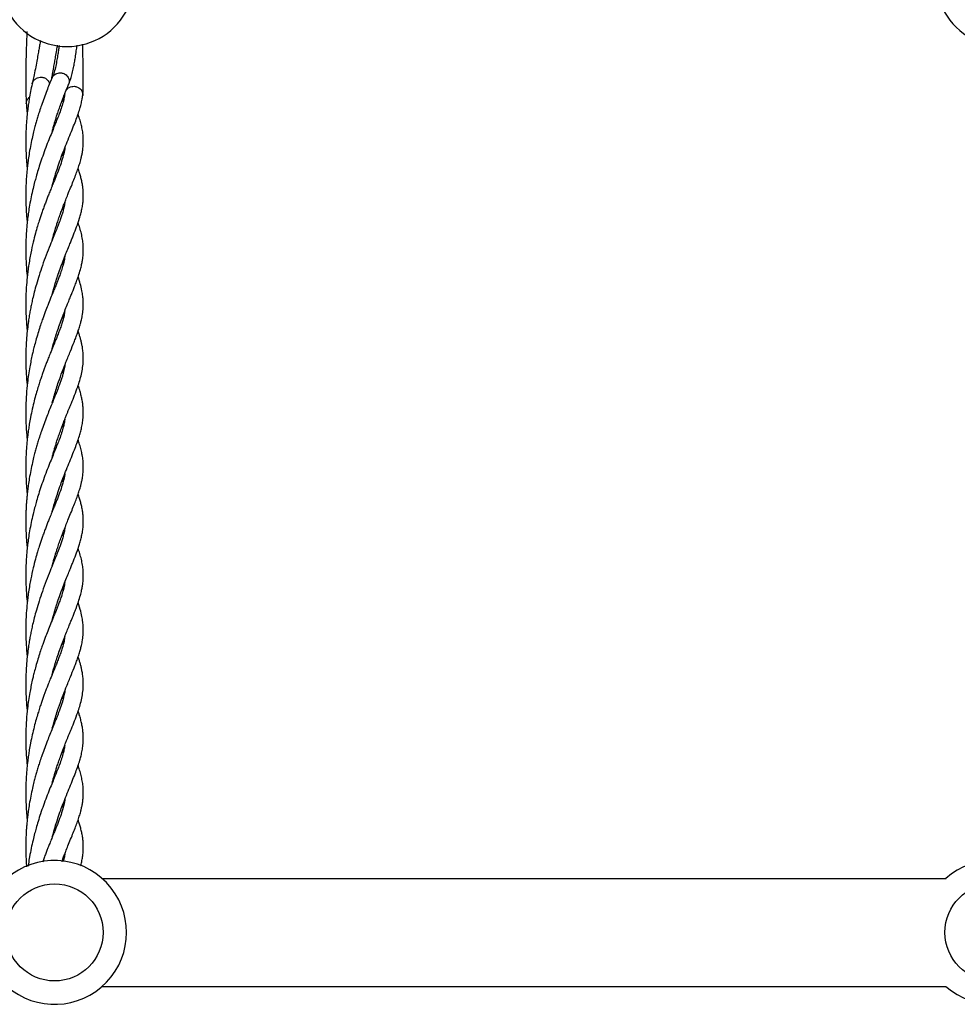
# Model space of a CAD drawing. Units: millimetres. Extents: x -2043 to 6667, y -9208 to 1608.
# Drawn here: x 1119 to 1379, y -3846 to -3572 of the extents above; entities that cross this region are included whole.
import ezdxf

# ---------------------------------------------------------------- set-up
doc = ezdxf.new("R2010")
doc.units = ezdxf.units.MM

msp = doc.modelspace()

# ---------------------------------------------------------------- linework, layer by layer
at = {"color": 8, "linetype": 'Continuous', "lineweight": 25}
msp.add_line((1130.91, -3594.22), (1130.93, -3594.52), dxfattribs=at)
at = {"color": 7, "linetype": 'Continuous', "lineweight": 25}
for p, q in [((1130.93, -3594.52), (1130.93, -3594.15)), ((1130.93, -3610.34), (1130.93, -3609.25)), ((1130.93, -3655.56), (1130.93, -3654.54)), ((1130.93, -3670.73), (1130.93, -3669.65)), ((1130.93, -3700.92), (1130.93, -3699.83)), ((1135.69, -3736.46), (1135.08, -3734.53)), ((1130.93, -3746.14), (1130.93, -3745.12)), ((1130.93, -3761.31), (1130.93, -3760.23)), ((1130.93, -3791.5), (1130.93, -3790.41)), ((1141.75, -3811.23), (1376.39, -3811.23)), ((1141.75, -3841.23), (1376.39, -3841.23))]:
    msp.add_line(p, q, dxfattribs=at)
at = {"color": 7, "linetype": 'Continuous', "lineweight": 25, "flags": 128}
for points in [[(1130.93, -3625.42), (1130.93, -3624.39), (1130.93, -3624.34)], [(1130.93, -3716), (1130.93, -3714.97), (1130.93, -3714.92)], [(1130.93, -3806.54), (1130.93, -3805.56), (1130.93, -3805.5)]]:
    msp.add_lwpolyline(points, dxfattribs=at)
at = {"color": 7, "linetype": 'Continuous', "lineweight": 25}
for centre in [(1128.53, -3826.23), (1389.53, -3826.23)]:
    msp.add_circle(centre, 13.5, dxfattribs=at)
for centre, radius, start, end in [((1132, -3561.14), 18.75, 205.2562, 334.7438), ((1392.3, -3561.14), 18.75, 205.2562, 334.7438), ((1128.53, -3826.23), 20, 228.5904, 131.4096), ((1389.53, -3826.23), 20, 228.5904, 131.4096)]:
    msp.add_arc(centre, radius, start, end, dxfattribs=at)
for points, knots in [([(1120.85, -3575.71), (1120.8, -3576.65), (1120.73, -3578.33), (1120.65, -3580.57), (1120.6, -3582.5), (1120.56, -3584.56), (1120.53, -3587.11), (1120.52, -3590.1), (1120.55, -3592.62), (1120.61, -3594.57), (1120.66, -3595.41), (1120.68, -3595.85)], [0, 0, 0, 0, 0.116386, 0.207746, 0.275522, 0.358528, 0.470626, 0.613465, 0.789014, 0.889953, 1, 1, 1, 1]), ([(1124.6, -3578.19), (1124.53, -3578.64), (1124.37, -3579.52), (1124.14, -3580.85), (1123.88, -3582.34), (1123.56, -3584.15), (1123.17, -3586.27), (1122.85, -3587.88), (1122.61, -3588.99), (1122.45, -3589.66), (1122.35, -3590.04), (1122.3, -3590.24)], [0, 0, 0, 0, 0.087967, 0.169519, 0.264673, 0.394275, 0.559041, 0.760135, 0.835692, 0.915603, 1, 1, 1, 1]), ([(1127.74, -3588.75), (1127.81, -3588.36), (1128, -3587.45), (1128.28, -3585.89), (1128.57, -3584.26), (1128.85, -3582.63), (1129.11, -3581.08), (1129.3, -3579.98), (1129.38, -3579.54)], [0, 0, 0, 0, 0.1603525, 0.3724749, 0.5412066, 0.6898886, 0.8752574, 1, 1, 1, 1]), ([(1129.77, -3579.58), (1129.77, -3579.64), (1129.71, -3580.13), (1129.58, -3581.07), (1129.37, -3582.52), (1129.09, -3584.15), (1128.74, -3585.92), (1128.39, -3587.27), (1128.11, -3588.01), (1127.94, -3588.36), (1127.86, -3588.48), (1127.82, -3588.55)], [0, 0, 0, 0, 0.01176, 0.108616, 0.214034, 0.359082, 0.540746, 0.755441, 0.888915, 0.94379, 1, 1, 1, 1]), ([(1132.37, -3590.5), (1132.49, -3590.25), (1132.72, -3589.77), (1133.08, -3588.73), (1133.45, -3587.41), (1133.79, -3585.86), (1134.08, -3584.36), (1134.33, -3582.82), (1134.56, -3581.21), (1134.72, -3580.06), (1134.79, -3579.52), (1134.79, -3579.51)], [0, 0, 0, 0, 0.121506, 0.232868, 0.387677, 0.534327, 0.650514, 0.757613, 0.892123, 0.997935, 1, 1, 1, 1]), ([(1136.35, -3593.61), (1136.39, -3593.2), (1136.47, -3592.42), (1136.52, -3590.58), (1136.53, -3588.71), (1136.51, -3586.89), (1136.49, -3584.96), (1136.43, -3582.56), (1136.38, -3580.58), (1136.34, -3579.36), (1136.33, -3579.24)], [0, 0, 0, 0, 0.187387, 0.349849, 0.485971, 0.59463, 0.696918, 0.825676, 0.98247, 1, 1, 1, 1]), ([(1127.76, -3588.69), (1127.75, -3588.71), (1127.52, -3589.27), (1127.05, -3590.43), (1126.34, -3592.24), (1125.61, -3594.17), (1124.93, -3596.09), (1124.36, -3597.79), (1123.91, -3599.24), (1123.52, -3600.55), (1123.15, -3601.85), (1122.77, -3603.31), (1122.35, -3605.08), (1121.91, -3607.15), (1121.52, -3609.29), (1121.23, -3611.2), (1121.02, -3612.81), (1120.87, -3614.22), (1120.75, -3615.57), (1120.66, -3616.86), (1120.59, -3618.18), (1120.54, -3619.59), (1120.52, -3621.25), (1120.54, -3623.11), (1120.61, -3624.99), (1120.72, -3626.66), (1120.83, -3627.91), (1120.9, -3628.61), (1120.92, -3628.86)], [0, 0, 0, 0, 0.002131, 0.059517, 0.11411, 0.175486, 0.232995, 0.27889, 0.315035, 0.348423, 0.380988, 0.415479, 0.458565, 0.511134, 0.563505, 0.607725, 0.643251, 0.673401, 0.703744, 0.734213, 0.760253, 0.791178, 0.827978, 0.87037, 0.915075, 0.953335, 0.982549, 1, 1, 1, 1]), ([(1122.3, -3590.27), (1122.31, -3590.24), (1122.33, -3590.03), (1122.5, -3589.68), (1122.86, -3589.16), (1123.42, -3588.72), (1124.14, -3588.45), (1124.92, -3588.38), (1125.63, -3588.53), (1126.21, -3588.84), (1126.63, -3589.2), (1126.97, -3589.65), (1127.1, -3590.01), (1127.16, -3590.18)], [0, 0, 0, 0, 0.016144, 0.101112, 0.179448, 0.31331, 0.419137, 0.524964, 0.658825, 0.737162, 0.82213, 0.912175, 1, 1, 1, 1]), ([(1127.77, -3588.7), (1127.8, -3588.62), (1127.89, -3588.38), (1128.22, -3587.95), (1128.76, -3587.51), (1129.49, -3587.24), (1130.27, -3587.17), (1130.97, -3587.32), (1131.55, -3587.63), (1131.98, -3587.99), (1132.32, -3588.45), (1132.54, -3589), (1132.6, -3589.58), (1132.55, -3590.06), (1132.44, -3590.31), (1132.4, -3590.4)], [0, 0, 0, 0, 0.033874, 0.100826, 0.215235, 0.305683, 0.396131, 0.51054, 0.577493, 0.650113, 0.727073, 0.806401, 0.88573, 0.962689, 1, 1, 1, 1]), ([(1122.29, -3590.27), (1122.14, -3590.99), (1121.85, -3592.32), (1121.53, -3594.18), (1121.27, -3595.84), (1121.04, -3597.52), (1120.83, -3599.48), (1120.65, -3601.68), (1120.55, -3603.87), (1120.52, -3605.79), (1120.53, -3607.46), (1120.58, -3609.11), (1120.68, -3611.01), (1120.79, -3612.6), (1120.91, -3613.54), (1120.93, -3613.72)], [0, 0, 0, 0, 0.09665, 0.180954, 0.245465, 0.313939, 0.397839, 0.495832, 0.591341, 0.672057, 0.736137, 0.799343, 0.879988, 0.976336, 1, 1, 1, 1]), ([(1127.87, -3603.52), (1127.95, -3603.23), (1128.12, -3602.58), (1128.39, -3601.61), (1128.7, -3600.59), (1129.03, -3599.52), (1129.42, -3598.32), (1129.9, -3596.93), (1130.43, -3595.44), (1130.98, -3594), (1131.46, -3592.77), (1131.85, -3591.79), (1132.16, -3591.03), (1132.34, -3590.59), (1132.41, -3590.4)], [0, 0, 0, 0, 0.058043, 0.129585, 0.200385, 0.273003, 0.359831, 0.463137, 0.583526, 0.702879, 0.805903, 0.883869, 0.950716, 1, 1, 1, 1]), ([(1131.38, -3593), (1131.35, -3593.24), (1131.26, -3593.89), (1130.98, -3595.11), (1130.53, -3596.67), (1129.93, -3598.35), (1129.29, -3600.01), (1128.64, -3601.64), (1127.92, -3603.39), (1127.14, -3605.3), (1126.3, -3607.43), (1125.45, -3609.7), (1124.66, -3611.96), (1123.98, -3614.08), (1123.44, -3615.92), (1122.96, -3617.67), (1122.5, -3619.52), (1122.02, -3621.67), (1121.6, -3623.89), (1121.28, -3625.91), (1121.04, -3627.73), (1120.86, -3629.38), (1120.72, -3630.99), (1120.62, -3632.65), (1120.54, -3634.6), (1120.51, -3636.98), (1120.59, -3639.82), (1120.73, -3642.2), (1120.9, -3643.58), (1120.93, -3643.88)], [0, 0, 0, 0, 0.027615, 0.073541, 0.12959, 0.181691, 0.225764, 0.267688, 0.309169, 0.352153, 0.398972, 0.446656, 0.490906, 0.530311, 0.564343, 0.589139, 0.620182, 0.658012, 0.695642, 0.727595, 0.754205, 0.780652, 0.803393, 0.828113, 0.856651, 0.892299, 0.93567, 0.986129, 1, 1, 1, 1]), ([(1127.89, -3618.57), (1127.99, -3618.19), (1128.28, -3617.06), (1128.81, -3615.3), (1129.5, -3613.18), (1130.2, -3611.17), (1131, -3609.04), (1131.85, -3606.87), (1132.77, -3604.63), (1133.63, -3602.52), (1134.4, -3600.56), (1135.05, -3598.82), (1135.54, -3597.29), (1135.92, -3595.89), (1136.19, -3594.69), (1136.3, -3593.92), (1136.34, -3593.61)], [0, 0, 0, 0, 0.035004, 0.10406, 0.169126, 0.245432, 0.313607, 0.397122, 0.490001, 0.584278, 0.671365, 0.75035, 0.825394, 0.887229, 0.955659, 1, 1, 1, 1]), ([(1130.93, -3595.24), (1130.93, -3595.05), (1130.93, -3594.81), (1130.93, -3594.57), (1130.93, -3594.52)], [0, 0, 0, 0, 0.792268, 1, 1, 1, 1]), ([(1120.7, -3595.86), (1120.73, -3596.37), (1120.78, -3597.29), (1120.88, -3598.2), (1120.93, -3598.61)], [0, 0, 0, 0, 0.549979, 1, 1, 1, 1]), ([(1127.87, -3633.71), (1127.98, -3633.3), (1128.18, -3632.54), (1128.46, -3631.57), (1128.72, -3630.72), (1128.98, -3629.88), (1129.33, -3628.8), (1129.78, -3627.47), (1130.3, -3626.02), (1130.8, -3624.67), (1131.24, -3623.54), (1131.71, -3622.33), (1132.3, -3620.87), (1133.02, -3619.12), (1133.74, -3617.36), (1134.38, -3615.72), (1134.85, -3614.44), (1135.18, -3613.47), (1135.41, -3612.77), (1135.61, -3612.1), (1135.81, -3611.37), (1136.02, -3610.53), (1136.23, -3609.55), (1136.4, -3608.42), (1136.51, -3607.23), (1136.54, -3605.89), (1136.47, -3604.48), (1136.24, -3602.92), (1135.93, -3601.44), (1135.54, -3600.03), (1135.23, -3599.09), (1135.09, -3598.65)], [0, 0, 0, 0, 0.025569, 0.047022, 0.06209, 0.080129, 0.101766, 0.133871, 0.170094, 0.203188, 0.231447, 0.254804, 0.295788, 0.34586, 0.397173, 0.445884, 0.491613, 0.515472, 0.537863, 0.558893, 0.580721, 0.608804, 0.642514, 0.682569, 0.723039, 0.758591, 0.81412, 0.864051, 0.911071, 0.959008, 1, 1, 1, 1]), ([(1131.38, -3608.09), (1131.37, -3608.17), (1131.32, -3608.82), (1130.98, -3610.25), (1130.37, -3612.25), (1129.58, -3614.39), (1128.85, -3616.22), (1128.23, -3617.72), (1127.73, -3618.94), (1127.21, -3620.23), (1126.73, -3621.45), (1126.28, -3622.59), (1125.86, -3623.72), (1125.42, -3624.91), (1125, -3626.07), (1124.61, -3627.23), (1124.21, -3628.46), (1123.74, -3629.99), (1123.17, -3631.97), (1122.54, -3634.44), (1121.86, -3637.46), (1121.5, -3639.71), (1121.3, -3640.91)], [0, 0, 0, 0, 0.012785, 0.101812, 0.195908, 0.28682, 0.363509, 0.398941, 0.440414, 0.484011, 0.521265, 0.552346, 0.585005, 0.617425, 0.651503, 0.679054, 0.708542, 0.746422, 0.794286, 0.8528, 0.921131, 1, 1, 1, 1]), ([(1127.87, -3648.82), (1127.93, -3648.57), (1128.1, -3647.93), (1128.42, -3646.8), (1128.86, -3645.35), (1129.42, -3643.6), (1130.12, -3641.6), (1130.9, -3639.5), (1131.66, -3637.56), (1132.33, -3635.89), (1132.9, -3634.52), (1133.37, -3633.35), (1133.97, -3631.87), (1134.72, -3629.95), (1135.38, -3628.02), (1135.85, -3626.36), (1136.15, -3625.07), (1136.38, -3623.72), (1136.51, -3622.32), (1136.54, -3620.93), (1136.46, -3619.66), (1136.31, -3618.45), (1136.1, -3617.3), (1135.82, -3616.14), (1135.49, -3614.97), (1135.24, -3614.18), (1135.09, -3613.75), (1135.09, -3613.75)], [0, 0, 0, 0, 0.015507, 0.039688, 0.071248, 0.109815, 0.155641, 0.208711, 0.259337, 0.303398, 0.340702, 0.371837, 0.402309, 0.469141, 0.544581, 0.58545, 0.627192, 0.670872, 0.716152, 0.763492, 0.806908, 0.843804, 0.886001, 0.923843, 0.959999, 0.999393, 1, 1, 1, 1]), ([(1131.39, -3623.15), (1131.38, -3623.23), (1131.33, -3623.72), (1131.14, -3624.64), (1130.87, -3625.67), (1130.64, -3626.45), (1130.47, -3627), (1130.28, -3627.55), (1130.07, -3628.15), (1129.79, -3628.91), (1129.4, -3629.93), (1128.86, -3631.28), (1128.15, -3633.03), (1127.24, -3635.22), (1126.57, -3636.96), (1126.21, -3637.89)], [0, 0, 0, 0, 0.02116, 0.139311, 0.241101, 0.285623, 0.32846, 0.370121, 0.411092, 0.462086, 0.532058, 0.620298, 0.728264, 0.854392, 1, 1, 1, 1]), ([(1127.87, -3663.9), (1128.01, -3663.4), (1128.28, -3662.36), (1128.76, -3660.76), (1129.31, -3659.04), (1129.93, -3657.2), (1130.63, -3655.3), (1131.33, -3653.48), (1132, -3651.81), (1132.58, -3650.38), (1133.01, -3649.32), (1133.37, -3648.44), (1133.72, -3647.59), (1134.15, -3646.5), (1134.66, -3645.17), (1135.21, -3643.61), (1135.7, -3642.02), (1136.06, -3640.6), (1136.28, -3639.44), (1136.41, -3638.51), (1136.48, -3637.78), (1136.52, -3637.01), (1136.53, -3636.09), (1136.48, -3634.87), (1136.31, -3633.47), (1136, -3631.92), (1135.59, -3630.37), (1135.24, -3629.33), (1135.07, -3628.84)], [0, 0, 0, 0, 0.0317741, 0.065117, 0.1028684, 0.1450855, 0.1900462, 0.237675, 0.2812866, 0.319858, 0.3540597, 0.3711251, 0.3955198, 0.4282704, 0.4690498, 0.5177912, 0.5747164, 0.6196323, 0.6574255, 0.6876724, 0.7108901, 0.7291294, 0.7644443, 0.8005322, 0.8492366, 0.9014757, 0.9527421, 1, 1, 1, 1]), ([(1126.21, -3637.89), (1125.85, -3638.85), (1125.18, -3640.65), (1124.25, -3643.39), (1123.5, -3645.87), (1122.91, -3648.05), (1122.46, -3649.9), (1122.11, -3651.48), (1121.82, -3652.92), (1121.56, -3654.37), (1121.3, -3656.01), (1121.03, -3657.99), (1120.79, -3660.3), (1120.62, -3662.65), (1120.54, -3664.66), (1120.52, -3666.23), (1120.53, -3667.62), (1120.56, -3669.17), (1120.67, -3671.33), (1120.79, -3673.05), (1120.92, -3674.12), (1120.93, -3674.18)], [0, 0, 0, 0, 0.098998, 0.185362, 0.259981, 0.322603, 0.374759, 0.415542, 0.452938, 0.490499, 0.531692, 0.583062, 0.645063, 0.709688, 0.763365, 0.798417, 0.830245, 0.869311, 0.916467, 0.994694, 1, 1, 1, 1]), ([(1131.38, -3638.28), (1131.35, -3638.54), (1131.25, -3639.3), (1131.03, -3640.15), (1130.89, -3640.7)], [0, 0, 0, 0, 0.3451698, 1, 1, 1, 1]), ([(1130.89, -3640.7), (1130.74, -3641.19), (1130.48, -3642.1), (1130, -3643.44), (1129.57, -3644.59), (1129.16, -3645.64), (1128.73, -3646.7), (1128.15, -3648.11), (1127.45, -3649.84), (1126.67, -3651.77), (1126.04, -3653.41), (1125.54, -3654.77), (1125.09, -3656.01), (1124.59, -3657.47), (1124.03, -3659.22), (1123.48, -3661.07), (1123.01, -3662.79), (1122.64, -3664.25), (1122.17, -3666.25), (1121.57, -3669.24), (1121.03, -3672.92), (1120.68, -3676.61), (1120.5, -3680.34), (1120.54, -3684.16), (1120.71, -3687.26), (1120.89, -3688.78), (1120.93, -3689.19)], [0, 0, 0, 0, 0.053626, 0.097932, 0.133064, 0.161386, 0.191048, 0.223117, 0.274816, 0.322398, 0.364419, 0.388279, 0.412999, 0.443583, 0.479658, 0.518477, 0.551573, 0.578088, 0.599971, 0.661134, 0.736909, 0.789346, 0.846407, 0.922849, 0.979269, 1, 1, 1, 1]), ([(1121.3, -3640.91), (1121.16, -3641.97), (1120.9, -3643.94), (1120.67, -3646.71), (1120.56, -3649.04), (1120.52, -3651.05), (1120.53, -3652.92), (1120.59, -3654.83), (1120.71, -3656.78), (1120.83, -3658.22), (1120.92, -3658.96), (1120.93, -3659.07)], [0, 0, 0, 0, 0.178925, 0.331151, 0.457328, 0.562159, 0.662507, 0.761728, 0.876224, 0.981393, 1, 1, 1, 1]), ([(1130.93, -3640.87), (1130.93, -3640.86), (1130.93, -3640.39), (1130.93, -3639.91), (1130.93, -3639.44)], [0, 0, 0, 0, 0.0170042, 1, 1, 1, 1]), ([(1127.91, -3678.89), (1128.1, -3678.19), (1128.62, -3676.21), (1129.56, -3673.34), (1130.66, -3670.31), (1131.79, -3667.41), (1132.92, -3664.66), (1133.8, -3662.48), (1134.45, -3660.84), (1134.92, -3659.54), (1135.36, -3658.22), (1135.73, -3657.01), (1135.98, -3655.98), (1136.17, -3655.13), (1136.28, -3654.47), (1136.36, -3653.93), (1136.41, -3653.5), (1136.46, -3653.01), (1136.5, -3652.41), (1136.53, -3651.61), (1136.51, -3650.57), (1136.4, -3649.28), (1136.16, -3647.72), (1135.7, -3645.8), (1135.29, -3644.58), (1135.08, -3643.95)], [0, 0, 0, 0, 0.043506, 0.124059, 0.190653, 0.258015, 0.340957, 0.412952, 0.448835, 0.488295, 0.531124, 0.572317, 0.606982, 0.634678, 0.659279, 0.674214, 0.688935, 0.703603, 0.723663, 0.751428, 0.786626, 0.829429, 0.879649, 0.937649, 1, 1, 1, 1]), ([(1131.37, -3653.39), (1131.31, -3653.8), (1131.17, -3654.83), (1130.75, -3656.34), (1130.25, -3657.87), (1129.78, -3659.16), (1129.28, -3660.41), (1128.76, -3661.74), (1128.12, -3663.29), (1127.44, -3664.95), (1126.82, -3666.5), (1126.35, -3667.7), (1125.95, -3668.77), (1125.57, -3669.79), (1125.18, -3670.86), (1124.77, -3672.03), (1124.35, -3673.33), (1123.88, -3674.8), (1123.38, -3676.51), (1122.84, -3678.5), (1122.32, -3680.68), (1121.87, -3682.85), (1121.53, -3684.76), (1121.27, -3686.42), (1121.04, -3688.1), (1120.83, -3690.06), (1120.65, -3692.26), (1120.55, -3694.45), (1120.52, -3696.37), (1120.53, -3698.04), (1120.58, -3699.69), (1120.68, -3701.59), (1120.79, -3703.18), (1120.91, -3704.12), (1120.93, -3704.3)], [0, 0, 0, 0, 0.044169, 0.110262, 0.150199, 0.189628, 0.224795, 0.256285, 0.294189, 0.340761, 0.37222, 0.397978, 0.418536, 0.438483, 0.459661, 0.482147, 0.506193, 0.532425, 0.563051, 0.597423, 0.635166, 0.672743, 0.703284, 0.726654, 0.75146, 0.781855, 0.817355, 0.851955, 0.881196, 0.90441, 0.927308, 0.956523, 0.991427, 1, 1, 1, 1]), ([(1127.87, -3694.1), (1127.95, -3693.81), (1128.12, -3693.16), (1128.39, -3692.19), (1128.7, -3691.17), (1129.03, -3690.1), (1129.42, -3688.9), (1129.9, -3687.51), (1130.43, -3686.02), (1130.98, -3684.58), (1131.46, -3683.35), (1131.85, -3682.37), (1132.19, -3681.53), (1132.52, -3680.72), (1132.87, -3679.87), (1133.4, -3678.56), (1134.14, -3676.74), (1134.92, -3674.67), (1135.55, -3672.76), (1136.03, -3670.98), (1136.38, -3669.13), (1136.55, -3667.2), (1136.51, -3665.47), (1136.36, -3664.04), (1136.17, -3662.93), (1135.95, -3661.96), (1135.71, -3661.01), (1135.43, -3660.06), (1135.21, -3659.4), (1135.09, -3659.05), (1135.08, -3659.03)], [0, 0, 0, 0, 0.017794, 0.039726, 0.061431, 0.083694, 0.110312, 0.141982, 0.17889, 0.215479, 0.247063, 0.270965, 0.291458, 0.313148, 0.336302, 0.360971, 0.424098, 0.494936, 0.549478, 0.606572, 0.666343, 0.729522, 0.793588, 0.838004, 0.874213, 0.906448, 0.936747, 0.966698, 0.998588, 1, 1, 1, 1]), ([(1131.39, -3668.45), (1131.38, -3668.57), (1131.33, -3668.92), (1131.22, -3669.52), (1131.05, -3670.27), (1130.83, -3671.1), (1130.55, -3672.05), (1130.21, -3673.05), (1129.85, -3674.04), (1129.5, -3674.97), (1129.14, -3675.88), (1128.73, -3676.89), (1128.26, -3678.04), (1127.7, -3679.42), (1127.06, -3681), (1126.34, -3682.82), (1125.61, -3684.75), (1124.93, -3686.67), (1124.36, -3688.37), (1123.91, -3689.82), (1123.52, -3691.13), (1123.15, -3692.43), (1122.77, -3693.89), (1122.35, -3695.66), (1121.91, -3697.73), (1121.52, -3699.87), (1121.23, -3701.78), (1121.02, -3703.39), (1120.87, -3704.8), (1120.75, -3706.15), (1120.66, -3707.44), (1120.59, -3708.76), (1120.54, -3710.17), (1120.52, -3711.83), (1120.54, -3713.69), (1120.61, -3715.57), (1120.72, -3717.24), (1120.83, -3718.49), (1120.9, -3719.19), (1120.92, -3719.44)], [0, 0, 0, 0, 0.013624, 0.038836, 0.064521, 0.092601, 0.123412, 0.156421, 0.186707, 0.211192, 0.235325, 0.261139, 0.289927, 0.321922, 0.360917, 0.398015, 0.439721, 0.4788, 0.509987, 0.534549, 0.557237, 0.579365, 0.602803, 0.632081, 0.667803, 0.70339, 0.733439, 0.75758, 0.778068, 0.798686, 0.819391, 0.837085, 0.8581, 0.883106, 0.911913, 0.942291, 0.96829, 0.988141, 1, 1, 1, 1]), ([(1127.89, -3709.15), (1127.99, -3708.77), (1128.28, -3707.64), (1128.81, -3705.88), (1129.5, -3703.76), (1130.2, -3701.75), (1131, -3699.62), (1131.85, -3697.45), (1132.77, -3695.21), (1133.63, -3693.1), (1134.4, -3691.15), (1135.05, -3689.4), (1135.53, -3687.87), (1135.92, -3686.47), (1136.23, -3685.06), (1136.46, -3683.51), (1136.55, -3681.87), (1136.49, -3680.3), (1136.33, -3678.91), (1136.09, -3677.66), (1135.8, -3676.42), (1135.46, -3675.24), (1135.19, -3674.46), (1135.08, -3674.13)], [0, 0, 0, 0, 0.023543, 0.069989, 0.113752, 0.165074, 0.210928, 0.267099, 0.329568, 0.392978, 0.451551, 0.504676, 0.555149, 0.596739, 0.642764, 0.693094, 0.74913, 0.803549, 0.847632, 0.885816, 0.926872, 0.969254, 1, 1, 1, 1]), ([(1131.39, -3683.54), (1131.35, -3683.8), (1131.26, -3684.46), (1130.98, -3685.69), (1130.53, -3687.25), (1129.93, -3688.93), (1129.29, -3690.59), (1128.64, -3692.22), (1127.92, -3693.97), (1127.14, -3695.88), (1126.3, -3698.01), (1125.45, -3700.28), (1124.66, -3702.54), (1123.98, -3704.66), (1123.44, -3706.5), (1122.96, -3708.25), (1122.5, -3710.1), (1122.02, -3712.25), (1121.6, -3714.47), (1121.28, -3716.49), (1121.04, -3718.31), (1120.86, -3719.96), (1120.72, -3721.57), (1120.62, -3723.23), (1120.54, -3725.18), (1120.51, -3727.56), (1120.59, -3730.4), (1120.73, -3732.78), (1120.9, -3734.16), (1120.93, -3734.46)], [0, 0, 0, 0, 0.028961, 0.074823, 0.130795, 0.182824, 0.226836, 0.268701, 0.310125, 0.353049, 0.399804, 0.447422, 0.491611, 0.530961, 0.564946, 0.589708, 0.620708, 0.658486, 0.696063, 0.727972, 0.754545, 0.780956, 0.803665, 0.828351, 0.856849, 0.892448, 0.935759, 0.986148, 1, 1, 1, 1]), ([(1130.93, -3685.82), (1130.93, -3685.63), (1130.93, -3685.27), (1130.93, -3684.9), (1130.93, -3684.73)], [0, 0, 0, 0, 0.5250462, 1, 1, 1, 1]), ([(1127.87, -3724.29), (1127.98, -3723.88), (1128.18, -3723.12), (1128.46, -3722.15), (1128.72, -3721.3), (1128.98, -3720.46), (1129.33, -3719.38), (1129.78, -3718.05), (1130.3, -3716.6), (1130.8, -3715.25), (1131.24, -3714.12), (1131.71, -3712.91), (1132.3, -3711.45), (1133.02, -3709.7), (1133.74, -3707.94), (1134.38, -3706.3), (1134.85, -3705.02), (1135.18, -3704.05), (1135.41, -3703.35), (1135.61, -3702.68), (1135.81, -3701.95), (1136.02, -3701.11), (1136.23, -3700.13), (1136.4, -3699), (1136.51, -3697.81), (1136.54, -3696.47), (1136.47, -3695.06), (1136.24, -3693.5), (1135.93, -3692.02), (1135.54, -3690.61), (1135.23, -3689.67), (1135.09, -3689.23)], [0, 0, 0, 0, 0.025569, 0.047022, 0.06209, 0.080129, 0.101766, 0.133871, 0.170094, 0.203188, 0.231447, 0.254804, 0.295788, 0.34586, 0.397173, 0.445884, 0.491613, 0.515472, 0.537863, 0.558893, 0.580721, 0.608804, 0.642514, 0.682569, 0.723039, 0.758591, 0.81412, 0.864051, 0.911071, 0.959008, 1, 1, 1, 1]), ([(1131.38, -3698.67), (1131.37, -3698.75), (1131.32, -3699.4), (1130.98, -3700.83), (1130.37, -3702.83), (1129.58, -3704.97), (1128.85, -3706.8), (1128.23, -3708.3), (1127.73, -3709.52), (1127.21, -3710.81), (1126.73, -3712.03), (1126.28, -3713.17), (1125.86, -3714.3), (1125.42, -3715.49), (1125, -3716.65), (1124.61, -3717.81), (1124.21, -3719.04), (1123.74, -3720.57), (1123.17, -3722.55), (1122.54, -3725.02), (1121.86, -3728.04), (1121.5, -3730.29), (1121.3, -3731.49)], [0, 0, 0, 0, 0.012785, 0.101812, 0.195908, 0.28682, 0.363509, 0.398941, 0.440414, 0.484011, 0.521265, 0.552346, 0.585005, 0.617425, 0.651503, 0.679054, 0.708542, 0.746422, 0.794286, 0.8528, 0.921131, 1, 1, 1, 1]), ([(1130.91, -3730.07), (1131.17, -3729.4), (1131.66, -3728.14), (1132.33, -3726.47), (1132.9, -3725.1), (1133.37, -3723.93), (1133.97, -3722.46), (1134.72, -3720.53), (1135.38, -3718.6), (1135.85, -3716.94), (1136.15, -3715.65), (1136.38, -3714.3), (1136.51, -3712.9), (1136.54, -3711.51), (1136.46, -3710.24), (1136.31, -3709.03), (1136.1, -3707.88), (1135.82, -3706.72), (1135.49, -3705.55), (1135.24, -3704.76), (1135.09, -3704.33), (1135.09, -3704.33)], [0, 0, 0, 0, 0.063979, 0.119661, 0.166805, 0.206152, 0.244661, 0.329121, 0.42446, 0.476108, 0.528859, 0.584061, 0.641284, 0.701111, 0.755978, 0.802606, 0.855933, 0.903756, 0.949448, 0.999233, 1, 1, 1, 1]), ([(1131.39, -3713.73), (1131.38, -3713.81), (1131.33, -3714.3), (1131.14, -3715.22), (1130.87, -3716.25), (1130.64, -3717.03), (1130.47, -3717.58), (1130.28, -3718.13), (1130.07, -3718.73), (1129.79, -3719.49), (1129.4, -3720.51), (1128.86, -3721.86), (1128.15, -3723.61), (1127.24, -3725.8), (1126.57, -3727.54), (1126.21, -3728.47)], [0, 0, 0, 0, 0.0211602, 0.1393106, 0.2411005, 0.2856233, 0.3284596, 0.3701214, 0.411092, 0.4620861, 0.5320581, 0.6202982, 0.7282643, 0.854392, 1, 1, 1, 1]), ([(1135.72, -3732.49), (1135.84, -3732.02), (1136.06, -3731.17), (1136.28, -3730.02), (1136.41, -3729.09), (1136.48, -3728.36), (1136.52, -3727.59), (1136.53, -3726.67), (1136.48, -3725.45), (1136.31, -3724.05), (1136, -3722.5), (1135.59, -3720.95), (1135.24, -3719.91), (1135.07, -3719.42)], [0, 0, 0, 0, 0.105614, 0.19448, 0.265602, 0.320195, 0.363082, 0.446121, 0.530977, 0.645499, 0.768333, 0.888879, 1, 1, 1, 1]), ([(1126.21, -3728.47), (1125.85, -3729.43), (1125.18, -3731.23), (1124.25, -3733.97), (1123.5, -3736.45), (1122.91, -3738.63), (1122.46, -3740.48), (1122.11, -3742.07), (1121.82, -3743.5), (1121.56, -3744.95), (1121.3, -3746.59), (1121.03, -3748.58), (1120.79, -3750.88), (1120.62, -3753.23), (1120.54, -3755.24), (1120.52, -3756.81), (1120.53, -3758.2), (1120.56, -3759.75), (1120.67, -3761.91), (1120.79, -3763.63), (1120.92, -3764.7), (1120.93, -3764.76)], [0, 0, 0, 0, 0.098998, 0.185362, 0.259981, 0.322603, 0.374759, 0.415542, 0.452938, 0.490499, 0.531692, 0.583062, 0.645063, 0.709688, 0.763365, 0.798417, 0.830245, 0.869311, 0.916467, 0.994694, 1, 1, 1, 1]), ([(1131.38, -3728.86), (1131.35, -3729.12), (1131.25, -3729.88), (1131.03, -3730.73), (1130.89, -3731.28)], [0, 0, 0, 0, 0.34517, 1, 1, 1, 1]), ([(1130.89, -3731.28), (1130.74, -3731.77), (1130.48, -3732.68), (1130, -3734.02), (1129.57, -3735.17), (1129.16, -3736.22), (1128.73, -3737.28), (1128.15, -3738.69), (1127.45, -3740.42), (1126.67, -3742.35), (1126.04, -3743.99), (1125.54, -3745.35), (1125.09, -3746.59), (1124.59, -3748.05), (1124.03, -3749.8), (1123.48, -3751.65), (1123.01, -3753.37), (1122.64, -3754.83), (1122.17, -3756.83), (1121.57, -3759.82), (1121.03, -3763.5), (1120.68, -3767.19), (1120.5, -3770.92), (1120.54, -3774.74), (1120.71, -3777.84), (1120.89, -3779.36), (1120.93, -3779.77)], [0, 0, 0, 0, 0.053626, 0.097932, 0.133064, 0.161386, 0.191048, 0.223117, 0.274816, 0.322398, 0.364419, 0.388279, 0.412999, 0.443583, 0.479658, 0.518477, 0.551573, 0.578088, 0.599971, 0.661134, 0.736909, 0.789346, 0.846407, 0.922849, 0.979269, 1, 1, 1, 1]), ([(1121.3, -3731.49), (1121.16, -3732.56), (1120.9, -3734.52), (1120.67, -3737.29), (1120.56, -3739.62), (1120.52, -3741.63), (1120.53, -3743.5), (1120.59, -3745.41), (1120.71, -3747.36), (1120.83, -3748.81), (1120.92, -3749.54), (1120.93, -3749.65)], [0, 0, 0, 0, 0.178925, 0.331151, 0.457328, 0.562159, 0.662507, 0.761728, 0.876224, 0.981393, 1, 1, 1, 1]), ([(1127.87, -3739.4), (1127.93, -3739.15), (1128.1, -3738.51), (1128.42, -3737.38), (1128.86, -3735.93), (1129.42, -3734.18), (1130.12, -3732.18), (1130.63, -3730.81), (1130.91, -3730.07)], [0, 0, 0, 0, 0.0743, 0.190158, 0.341371, 0.526158, 0.745724, 1, 1, 1, 1]), ([(1130.93, -3731.45), (1130.93, -3731.44), (1130.93, -3730.97), (1130.93, -3730.49), (1130.93, -3730.02)], [0, 0, 0, 0, 0.017004, 1, 1, 1, 1]), ([(1127.87, -3754.48), (1128.01, -3753.98), (1128.28, -3752.94), (1128.76, -3751.34), (1129.31, -3749.62), (1129.93, -3747.78), (1130.63, -3745.88), (1131.33, -3744.06), (1132, -3742.39), (1132.58, -3740.96), (1133.01, -3739.9), (1133.37, -3739.02), (1133.72, -3738.17), (1134.15, -3737.08), (1134.66, -3735.75), (1135.22, -3734.19), (1135.54, -3733.08), (1135.72, -3732.49)], [0, 0, 0, 0, 0.055287, 0.113303, 0.17899, 0.252447, 0.330678, 0.413552, 0.489435, 0.556549, 0.61606, 0.645753, 0.6882, 0.745186, 0.816141, 0.900951, 1, 1, 1, 1]), ([(1127.91, -3769.47), (1128.1, -3768.77), (1128.62, -3766.79), (1129.56, -3763.92), (1130.66, -3760.89), (1131.79, -3757.99), (1132.92, -3755.24), (1133.8, -3753.06), (1134.45, -3751.42), (1134.92, -3750.12), (1135.36, -3748.8), (1135.73, -3747.59), (1135.98, -3746.56), (1136.17, -3745.71), (1136.28, -3745.05), (1136.36, -3744.51), (1136.41, -3744.08), (1136.46, -3743.59), (1136.5, -3742.99), (1136.53, -3742.19), (1136.51, -3741.15), (1136.4, -3739.86), (1136.16, -3738.29), (1135.85, -3737.1), (1135.69, -3736.46)], [0, 0, 0, 0, 0.046399, 0.132308, 0.203331, 0.275172, 0.36363, 0.440412, 0.478681, 0.520765, 0.566442, 0.610374, 0.647345, 0.676882, 0.70312, 0.719048, 0.734747, 0.750391, 0.771784, 0.801396, 0.838935, 0.884583, 0.938144, 1, 1, 1, 1]), ([(1131.37, -3743.97), (1131.31, -3744.38), (1131.17, -3745.41), (1130.75, -3746.92), (1130.25, -3748.45), (1129.78, -3749.74), (1129.28, -3750.99), (1128.76, -3752.32), (1128.12, -3753.87), (1127.44, -3755.53), (1126.82, -3757.08), (1126.35, -3758.29), (1125.95, -3759.35), (1125.57, -3760.37), (1125.18, -3761.44), (1124.77, -3762.61), (1124.35, -3763.91), (1123.88, -3765.38), (1123.38, -3767.09), (1122.84, -3769.08), (1122.32, -3771.26), (1121.87, -3773.43), (1121.53, -3775.34), (1121.27, -3777), (1121.04, -3778.68), (1120.83, -3780.64), (1120.65, -3782.84), (1120.55, -3785.03), (1120.52, -3786.95), (1120.53, -3788.62), (1120.58, -3790.27), (1120.68, -3792.17), (1120.79, -3793.76), (1120.91, -3794.7), (1120.93, -3794.88)], [0, 0, 0, 0, 0.044169, 0.110262, 0.150199, 0.189628, 0.224795, 0.256285, 0.294189, 0.340761, 0.37222, 0.397978, 0.418536, 0.438483, 0.459661, 0.482147, 0.506193, 0.532425, 0.563051, 0.597423, 0.635166, 0.672743, 0.703284, 0.726654, 0.75146, 0.781855, 0.817355, 0.851955, 0.881196, 0.90441, 0.927308, 0.956523, 0.991427, 1, 1, 1, 1]), ([(1127.87, -3784.68), (1127.95, -3784.39), (1128.12, -3783.74), (1128.39, -3782.77), (1128.7, -3781.75), (1129.03, -3780.68), (1129.42, -3779.48), (1129.9, -3778.09), (1130.43, -3776.6), (1130.98, -3775.16), (1131.46, -3773.93), (1131.85, -3772.95), (1132.19, -3772.11), (1132.52, -3771.3), (1132.87, -3770.45), (1133.4, -3769.14), (1134.14, -3767.32), (1134.92, -3765.25), (1135.55, -3763.34), (1136.03, -3761.56), (1136.38, -3759.71), (1136.55, -3757.78), (1136.51, -3756.05), (1136.36, -3754.62), (1136.17, -3753.51), (1135.95, -3752.54), (1135.71, -3751.59), (1135.43, -3750.64), (1135.21, -3749.98), (1135.09, -3749.63), (1135.08, -3749.61)], [0, 0, 0, 0, 0.017794, 0.039726, 0.061431, 0.083694, 0.110312, 0.141982, 0.17889, 0.215479, 0.247063, 0.270965, 0.291458, 0.313148, 0.336302, 0.360971, 0.424098, 0.494936, 0.549478, 0.606572, 0.666343, 0.729522, 0.793588, 0.838004, 0.874213, 0.906448, 0.936747, 0.966698, 0.998588, 1, 1, 1, 1]), ([(1131.39, -3759.03), (1131.38, -3759.15), (1131.33, -3759.5), (1131.22, -3760.1), (1131.05, -3760.85), (1130.83, -3761.68), (1130.55, -3762.63), (1130.21, -3763.63), (1129.85, -3764.62), (1129.5, -3765.55), (1129.14, -3766.46), (1128.73, -3767.47), (1128.26, -3768.62), (1127.7, -3770), (1127.06, -3771.58), (1126.34, -3773.4), (1125.61, -3775.33), (1124.93, -3777.25), (1124.36, -3778.95), (1123.91, -3780.4), (1123.52, -3781.71), (1123.15, -3783.01), (1122.77, -3784.47), (1122.35, -3786.24), (1121.91, -3788.31), (1121.52, -3790.45), (1121.23, -3792.36), (1121.02, -3793.97), (1120.87, -3795.38), (1120.75, -3796.73), (1120.66, -3798.02), (1120.59, -3799.34), (1120.54, -3800.75), (1120.52, -3802.41), (1120.54, -3804.27), (1120.61, -3806.15), (1120.69, -3807.4), (1120.74, -3807.98), (1120.74, -3807.99)], [0, 0, 0, 0, 0.014062, 0.040084, 0.066594, 0.095577, 0.127378, 0.161449, 0.192707, 0.21798, 0.242888, 0.269532, 0.299245, 0.332269, 0.372518, 0.410807, 0.453854, 0.494189, 0.526378, 0.551729, 0.575147, 0.597986, 0.622177, 0.652397, 0.689266, 0.725998, 0.757012, 0.781929, 0.803075, 0.824356, 0.845727, 0.86399, 0.88568, 0.91149, 0.941223, 0.972577, 0.999411, 1, 1, 1, 1]), ([(1127.89, -3799.73), (1127.99, -3799.35), (1128.28, -3798.22), (1128.81, -3796.46), (1129.5, -3794.34), (1130.2, -3792.33), (1131, -3790.2), (1131.85, -3788.03), (1132.77, -3785.79), (1133.63, -3783.68), (1134.4, -3781.73), (1135.05, -3779.98), (1135.53, -3778.45), (1135.92, -3777.05), (1136.23, -3775.64), (1136.46, -3774.09), (1136.55, -3772.45), (1136.49, -3770.88), (1136.33, -3769.49), (1136.09, -3768.24), (1135.8, -3767), (1135.46, -3765.82), (1135.19, -3765.04), (1135.08, -3764.72)], [0, 0, 0, 0, 0.023543, 0.069989, 0.113752, 0.165074, 0.210928, 0.267099, 0.329568, 0.392978, 0.451551, 0.504676, 0.555149, 0.596739, 0.642764, 0.693094, 0.74913, 0.803549, 0.847632, 0.885816, 0.926872, 0.969254, 1, 1, 1, 1]), ([(1131.39, -3774.12), (1131.35, -3774.38), (1131.26, -3775.04), (1130.98, -3776.27), (1130.53, -3777.83), (1129.93, -3779.51), (1129.29, -3781.18), (1128.64, -3782.8), (1127.92, -3784.55), (1127.14, -3786.46), (1126.3, -3788.59), (1125.45, -3790.86), (1124.66, -3793.12), (1123.98, -3795.24), (1123.44, -3797.08), (1122.96, -3798.83), (1122.5, -3800.68), (1122.02, -3802.83), (1121.61, -3805.05), (1121.33, -3806.71), (1121.22, -3807.6), (1121.19, -3807.81)], [0, 0, 0, 0, 0.039268, 0.101452, 0.177343, 0.247889, 0.307564, 0.364329, 0.420495, 0.478696, 0.542089, 0.606654, 0.66657, 0.719924, 0.766003, 0.799578, 0.84161, 0.892833, 0.943784, 0.987049, 1, 1, 1, 1]), ([(1130.93, -3776.4), (1130.93, -3776.21), (1130.93, -3775.85), (1130.93, -3775.48), (1130.93, -3775.31)], [0, 0, 0, 0, 0.525046, 1, 1, 1, 1]), ([(1130.56, -3806.48), (1130.65, -3806.25), (1130.88, -3805.62), (1131.24, -3804.7), (1131.71, -3803.49), (1132.3, -3802.04), (1133.02, -3800.28), (1133.74, -3798.52), (1134.38, -3796.88), (1134.85, -3795.6), (1135.18, -3794.63), (1135.41, -3793.93), (1135.61, -3793.26), (1135.81, -3792.54), (1136.02, -3791.69), (1136.23, -3790.71), (1136.4, -3789.58), (1136.51, -3788.4), (1136.54, -3787.06), (1136.47, -3785.64), (1136.24, -3784.08), (1135.93, -3782.6), (1135.54, -3781.19), (1135.23, -3780.25), (1135.09, -3779.81)], [0, 0, 0, 0, 0.0209973, 0.0557167, 0.0844142, 0.1347697, 0.1962908, 0.2593362, 0.3191855, 0.3753705, 0.4046843, 0.4321947, 0.4580337, 0.4848528, 0.5193574, 0.560775, 0.6099881, 0.6597124, 0.7033927, 0.771619, 0.8329666, 0.8907378, 0.9496357, 1, 1, 1, 1]), ([(1131.38, -3789.25), (1131.37, -3789.33), (1131.32, -3789.98), (1130.98, -3791.41), (1130.37, -3793.41), (1129.58, -3795.55), (1128.85, -3797.39), (1128.23, -3798.88), (1127.73, -3800.1), (1127.21, -3801.39), (1126.73, -3802.61), (1126.28, -3803.75), (1125.86, -3804.88), (1125.5, -3805.85), (1125.29, -3806.45), (1125.21, -3806.65)], [0, 0, 0, 0, 0.020182, 0.160715, 0.309249, 0.452759, 0.573815, 0.629746, 0.695213, 0.764033, 0.82284, 0.871902, 0.923456, 0.974633, 1, 1, 1, 1]), ([(1135.77, -3807.75), (1135.79, -3807.68), (1135.94, -3807.17), (1136.15, -3806.23), (1136.38, -3804.88), (1136.51, -3803.48), (1136.54, -3802.09), (1136.46, -3800.82), (1136.31, -3799.61), (1136.1, -3798.47), (1135.82, -3797.3), (1135.49, -3796.13), (1135.24, -3795.34), (1135.09, -3794.91), (1135.09, -3794.91)], [0, 0, 0, 0, 0.016468, 0.115501, 0.219134, 0.326562, 0.438878, 0.541884, 0.629421, 0.729534, 0.819315, 0.905096, 0.998559, 1, 1, 1, 1]), ([(1131.39, -3804.31), (1131.38, -3804.39), (1131.33, -3804.88), (1131.18, -3805.62), (1131, -3806.32), (1130.94, -3806.54)], [0, 0, 0, 0, 0.107972, 0.710846, 1, 1, 1, 1])]:
    msp.add_open_spline(points, degree=3, knots=knots, dxfattribs=at)
at = {"color": 8, "linetype": 'Continuous', "lineweight": 25}
for points, knots in [([(1131.72, -3592.12), (1131.79, -3592.01), (1132.02, -3591.66), (1132.56, -3591.26), (1133.28, -3590.98), (1134.06, -3590.92), (1134.76, -3591.07), (1135.34, -3591.38), (1135.77, -3591.73), (1136.11, -3592.2), (1136.32, -3592.74), (1136.4, -3593.23), (1136.35, -3593.52), (1136.33, -3593.61)], [0, 0, 0, 0, 0.059142, 0.189809, 0.293111, 0.396412, 0.52708, 0.603547, 0.686487, 0.774384, 0.864985, 0.955587, 1, 1, 1, 1]), ([(1120.7, -3595.86), (1120.69, -3595.8), (1120.65, -3595.56), (1120.74, -3595.13), (1120.94, -3594.64), (1121.21, -3594.23), (1121.46, -3594.05), (1121.57, -3593.97)], [0, 0, 0, 0, 0.077382, 0.340477, 0.588737, 0.817621, 1, 1, 1, 1])]:
    msp.add_open_spline(points, degree=3, knots=knots, dxfattribs=at)

doc.saveas('drawing.dxf')
